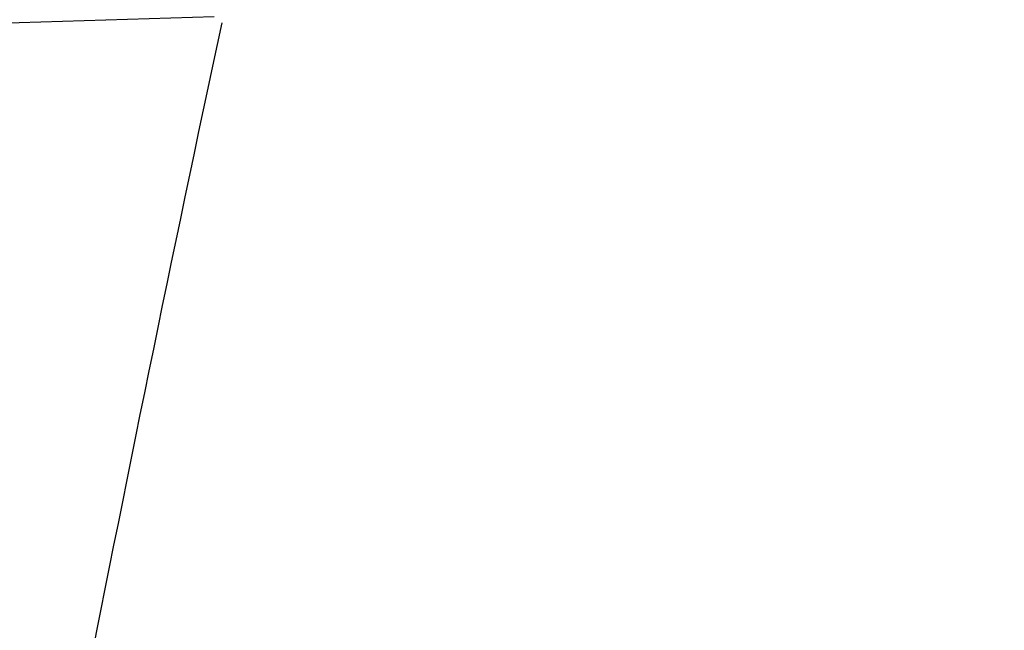
# Model space of a CAD drawing. Units: millimetres. Extents: x 110 to 4310, y 60 to 6000.
# Drawn here: x 2987 to 3053, y 1924 to 1966 of the extents above; entities that cross this region are included whole.
import ezdxf

# ---------------------------------------------------------------- set-up
doc = ezdxf.new("R2010")
doc.units = ezdxf.units.MM
doc.header["$LTSCALE"] = 500
doc.layers.add('Cotas_Figueras', color=6, linetype='Continuous')
doc.layers.add('FIGUERAS_FLEX 6040 GPL', color=7, linetype='Continuous')
doc.styles.add('COTA20_2018', font='calibri.ttf', dxfattribs={"height": 60})
doc.dimstyles.new('COTA20_2018', dxfattribs={"dimtxt": 60, "dimasz": 40, "dimexe": 20, "dimexo": 20, "dimgap": 20, "dimtad": 1, "dimdec": 0, "dimtxsty": 'COTA20_2018', "dimcen": 2.5, "dimclrd": 4, "dimclre": 4, "dimclrt": 150, "dimadec": 0, "dimazin": 0, "dimtfac": 1, "dimtdec": 0, "dimtmove": 0, "dimatfit": 3, "dimfxl": 1, "dimarcsym": 0})

# ---------------------------------------------------------------- blocks, each defined once
blk = doc.blocks.new('BB6040GPL_M')
at = {"linetype": 'Continuous'}
blk.add_line((-500.46, -14.813), (-225.296, -6.346), dxfattribs=at)
at = {"linetype": 'Continuous', "start_tangent": (0.06336, 0.997991), "end_tangent": (0.209189, 0.977875)}
blk.add_spline([(-277.137, -386.427), (-269.295, -290.815), (-257.928, -195.493), (-243.055, -100.657), (-224.77, -6.782)], degree=3, dxfattribs=at)
blk = doc.blocks.new('*D12')
at = {"layer": 'Cotas_Figueras', "color": 4, "lineweight": -2, "transparency": 16777216}
for p, q in [((3204.33, 2274.615), (2438.912, 2274.615)), ((2458.912, 2234.615), (2458.912, 1709.615)), ((3204.33, 1669.615), (2438.912, 1669.615))]:
    blk.add_line(p, q, dxfattribs=at)
at = {"layer": 'Cotas_Figueras', "color": 4, "transparency": 16777216}
for points in [[(2452.246, 2234.615), (2465.579, 2234.615), (2458.912, 2274.615)], [(2452.246, 1709.615), (2465.579, 1709.615), (2458.912, 1669.615)]]:
    blk.add_solid(points, dxfattribs=at)
at = {"layer": 'Defpoints', "color": 0, "transparency": 16777216}
for p in [(3224.33, 2274.615), (2458.912, 1669.615), (3224.33, 1669.615)]:
    blk.add_point(p, dxfattribs=at)
at = {"layer": 'Cotas_Figueras', "color": 150, "transparency": 16777216, "insert": (2408.174, 1972.115), "char_height": 60, "attachment_point": 5, "rotation": 90, "style": 'COTA20_2018'}
blk.add_mtext('605', dxfattribs=at)

msp = doc.modelspace()

# ---------------------------------------------------------------- block references
at = {"layer": 'FIGUERAS_FLEX 6040 GPL'}
msp.add_blockref('BB6040GPL_M', (3225.028, 1972.115), dxfattribs=at)

# ---------------------------------------------------------------- dimensions: what is measured, and where the dimension line sits
at = {"layer": 'Cotas_Figueras'}
dim = msp.add_linear_dim(base=(2458.912, 1669.615), p1=(3224.33, 2274.615), p2=(3224.33, 1669.615), angle=90, dimstyle='COTA20_2018', dxfattribs=at)
dim.commit()
dim.dimension.update_dxf_attribs({"geometry": '*D12', "text_midpoint": (2408.174, 1972.115)})

doc.saveas('drawing.dxf')
